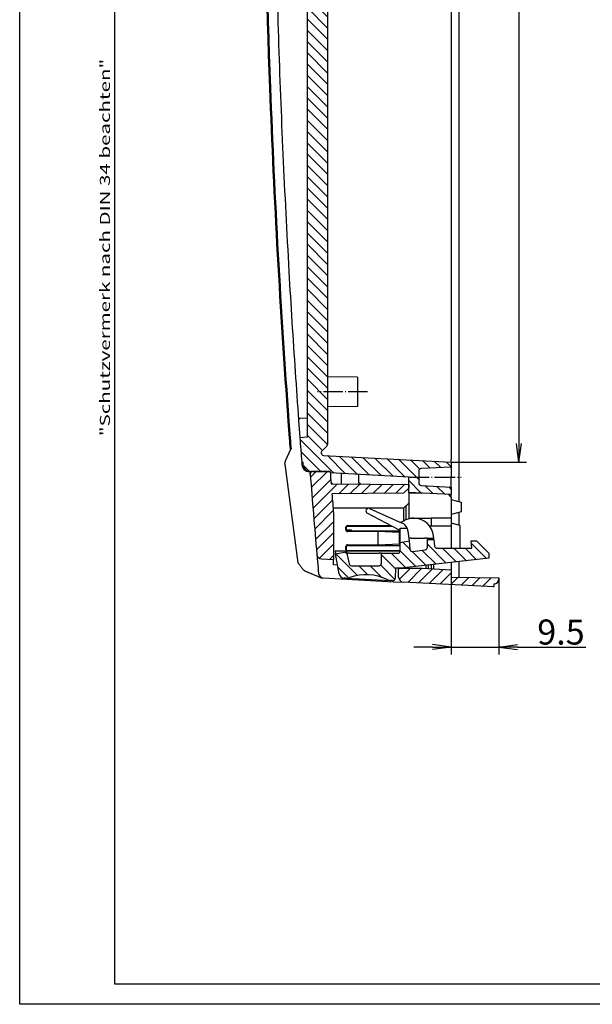
# Model space of a CAD drawing. Units: millimetres. Extents: x 1 to 840, y 1 to 593.
# Drawn here: x 1 to 115, y 1 to 197 of the extents above; entities that cross this region are included whole.
import ezdxf

# ---------------------------------------------------------------- set-up
doc = ezdxf.new("R2010")
doc.units = ezdxf.units.MM
doc.linetypes.add('ACAD_ISO04W100', pattern=[30.5, 24, -3, 0.5, -3])
doc.styles.get("Standard").update_dxf_attribs({"font": 'isocp.shx', "width": 1.2})
doc.dimstyles.new('phoenix', dxfattribs={"dimtxt": 2.5, "dimasz": 3.72, "dimexe": 1.5, "dimexo": 0, "dimgap": 0.5, "dimtad": 1, "dimdec": 6, "dimdsep": 46, "dimtxsty": 'Standard', "dimblk": '_OPEN15', "dimcen": 0, "dimclrd": 1, "dimclre": 1, "dimclrt": 5, "dimadec": 4, "dimazin": 2, "dimtfac": 0.666667, "dimtdec": 6, "dimtmove": 0, "dimatfit": 0, "dimldrblk": '_OPEN15', "dimfxl": 1, "dimtolj": 1, "dimlwd": 25, "dimlwe": 25, "dimarcsym": 0})

# ---------------------------------------------------------------- blocks, each defined once
blk = doc.blocks.new('_OPEN15', base_point=(1, 0))
at = {"color": 0, "linetype": 'ByBlock'}
for p, q in [((1, 0), (0, 0.132)), ((0, 0), (1, 0)), ((1, 0), (0, -0.132))]:
    blk.add_line(p, q, dxfattribs=at)
blk = doc.blocks.new('*D15')
at = {"color": 1, "linetype": 'Continuous', "lineweight": 25}
for p, q in [((87.11, 86.19), (87.11, 70.77)), ((96.61, 85.99), (96.61, 70.77)), ((83.39, 72.27), (79.67, 72.27)), ((87.11, 72.27), (96.61, 72.27)), ((100.33, 72.27), (113.95, 72.27))]:
    blk.add_line(p, q, dxfattribs=at)
at = {"color": 1, "linetype": 'Continuous', "lineweight": 25, "xscale": 3.72, "yscale": 3.72, "zscale": 3.72}
blk.add_blockref('_OPEN15', (87.11, 72.27), dxfattribs=at)
at = {"color": 1, "linetype": 'Continuous', "lineweight": 25, "xscale": 3.72, "yscale": 3.72, "zscale": 3.72, "rotation": 180}
blk.add_blockref('_OPEN15', (96.61, 72.27), dxfattribs=at)
at = {"color": 5, "linetype": 'Continuous', "lineweight": 35, "insert": (109, 75.27), "char_height": 5, "attachment_point": 5}
blk.add_mtext('\\A1;9.5', dxfattribs=at)
blk = doc.blocks.new('*D16')
at = {"color": 1, "linetype": 'Continuous', "lineweight": 25}
for p, q in [((87.11, 402.19), (102.11, 402.19)), ((100.61, 398.47), (100.61, 112.91)), ((87.11, 109.19), (102.11, 109.19))]:
    blk.add_line(p, q, dxfattribs=at)
at = {"color": 1, "linetype": 'Continuous', "lineweight": 25, "xscale": 3.72, "yscale": 3.72, "zscale": 3.72}
for p, rotation in [((100.61, 402.19), 90), ((100.61, 109.19), 270)]:
    blk.add_blockref('_OPEN15', p, dxfattribs=dict(at, rotation=rotation))
at = {"color": 5, "linetype": 'Continuous', "lineweight": 35, "insert": (97.61, 255.69), "char_height": 5, "attachment_point": 5, "rotation": 90}
blk.add_mtext('\\A1;293/290.4', dxfattribs=at)

msp = doc.modelspace()

# ---------------------------------------------------------------- hatches: boundary and pattern name
at = {"linetype": 'Continuous'}
h = msp.add_hatch(dxfattribs=at)
h.set_pattern_fill('ANSI31', color=1, scale=0.5, angle=90, style=0)
edge = h.paths.add_edge_path(flags=0)
edge.add_line((58.4120848, 397.1860828), (58.4120848, 114.1860828))
edge.add_line((58.4120848, 114.1860828), (56.8985349, 114.106761))
edge.add_ellipse((1950.1120848, 255.6860828), major_axis=(1342.4422241, 1342.4422241), ratio=0.999999999996, start_angle=139.276763394, end_angle=139.4256963109)
edge.add_line((57.2729474, 109.1860828), (57.4735456, 109.1860828))
edge.add_ellipse((1950.1120848, 255.6860828), major_axis=(1342.3008024, 1342.3008024), ratio=0.999999999906, start_angle=139.4261635205, end_angle=139.4417896618)
edge.add_ellipse((59.0090654, 108.7860828), major_axis=(-1.0606602, 1.0606602), ratio=1, start_angle=49.441789662, end_angle=135)
edge.add_line((59.0090654, 107.2860828), (62.9378904, 107.2860828))
edge.add_ellipse((1950.1120848, 255.6860828), major_axis=(-1338.5531371, 1338.5531371), ratio=0.999999999943, start_angle=49.4962635631, end_angle=49.5047556018)
edge.add_line((62.9599061, 107.0063788), (78.6120848, 106.1860828))
edge.add_line((78.6120848, 106.1860828), (78.6120848, 103.1315489))
edge.add_line((78.6120848, 103.1315489), (87.1120848, 102.6860828))
edge.add_line((87.1120848, 102.6860828), (87.1120848, 104.1860828))
edge.add_line((87.1120848, 104.1860828), (81.0859168, 104.5019009))
edge.add_ellipse((81.1120848, 105.0012157), major_axis=(0.3535534, 0.3535534), ratio=1, start_angle=135, end_angle=222, ccw=False)
edge.add_line((80.6120848, 105.0012157), (80.6120848, 107.37095))
edge.add_ellipse((81.1120848, 107.37095), major_axis=(0.3535534, 0.3535534), ratio=1, start_angle=48, end_angle=135, ccw=False)
edge.add_line((81.0859168, 107.8702647), (87.1120848, 108.1860828))
edge.add_line((87.1120848, 108.1860828), (87.1120848, 109.1860828))
edge.add_line((87.1120848, 109.1860828), (61.6187758, 110.5221305))
edge.add_ellipse((61.6449438, 111.0214453), major_axis=(0.3535534, 0.3535534), ratio=1, start_angle=139.380545792, end_angle=222, ccw=False)
edge.add_ellipse((1950.1120848, 255.6860828), major_axis=(-1339.6138283, 1339.6138283), ratio=0.999999993824, start_angle=49.378564853, end_angle=49.380545792, ccw=False)
edge.add_ellipse((61.4405271, 111.0714679), major_axis=(-0.212132, 0.212132), ratio=1, start_angle=0, end_angle=49.378564853, ccw=False)
edge.add_line((61.228395, 111.2835999), (62.2656382, 112.3208431))
edge.add_ellipse((61.9120848, 112.6743965), major_axis=(0.3535534, 0.3535534), ratio=1, start_angle=270, end_angle=315)
edge.add_line((62.4120848, 112.6743965), (62.4120848, 398.6977691))
edge.add_ellipse((61.9120848, 398.6977691), major_axis=(-0.3535534, 0.3535534), ratio=1, start_angle=225, end_angle=270)
edge.add_line((62.2656382, 399.0513225), (61.228395, 400.0885657))
edge.add_ellipse((61.4405271, 400.3006978), major_axis=(0.212132, 0.212132), ratio=1, start_angle=130.621435147, end_angle=180, ccw=False)
edge.add_ellipse((1950.1120848, 255.6860828), major_axis=(1339.6139045, 1339.6139045), ratio=0.999999978782, start_angle=130.619454208, end_angle=130.621435147, ccw=False)
edge.add_ellipse((61.6449438, 400.3507203), major_axis=(-0.3535534, 0.3535534), ratio=1, start_angle=-42, end_angle=40.619454208, ccw=False)
edge.add_line((61.6187758, 400.8500351), (87.1120848, 402.1860828))
edge.add_line((87.1120848, 402.1860828), (87.1120848, 403.1860828))
edge.add_line((87.1120848, 403.1860828), (81.0859168, 403.5019009))
edge.add_ellipse((81.1120848, 404.0012157), major_axis=(-0.3535534, 0.3535534), ratio=1, start_angle=45, end_angle=132, ccw=False)
edge.add_line((80.6120848, 404.0012157), (80.6120848, 406.37095))
edge.add_ellipse((81.1120848, 406.37095), major_axis=(-0.3535534, 0.3535534), ratio=1, start_angle=-42, end_angle=45, ccw=False)
edge.add_line((81.0859168, 406.8702647), (87.1120848, 407.1860828))
edge.add_line((87.1120848, 407.1860828), (87.1120848, 408.6860828))
edge.add_line((87.1120848, 408.6860828), (78.6120848, 408.2406167))
edge.add_line((78.6120848, 408.2406167), (78.6120848, 405.1860828))
edge.add_line((78.6120848, 405.1860828), (62.9599061, 404.3657869))
edge.add_ellipse((1950.1120848, 255.6860828), major_axis=(-1338.5531264, 1338.5531264), ratio=0.999999997117, start_angle=40.4952443982, end_angle=40.5037364369)
edge.add_line((62.9378904, 404.0860828), (59.0090654, 404.0860828))
edge.add_ellipse((59.0090654, 402.5860828), major_axis=(-1.0606602, 1.0606602), ratio=1, start_angle=-45, end_angle=40.558210338)
edge.add_ellipse((1950.1120848, 255.6860828), major_axis=(1342.300806, 1342.300806), ratio=0.999999999345, start_angle=130.5582103382, end_angle=130.5738364795)
edge.add_line((57.4735456, 402.1860828), (57.2729474, 402.1860828))
edge.add_ellipse((1950.1120848, 255.6860828), major_axis=(1342.4422241, 1342.4422241), ratio=1, start_angle=130.5743036891, end_angle=130.723236606)
edge.add_line((56.8985349, 397.2654046), (58.4120848, 397.1860828))
h = msp.add_hatch(dxfattribs=at)
h.set_pattern_fill('ANSI31', color=1, scale=0.5, style=0)
edge = h.paths.add_edge_path(flags=0)
edge.add_ellipse((1950.1120848, 255.6860828), major_axis=(-1338.5531368, 1338.5531368), ratio=0.999999999996, start_angle=49.6308859542, end_angle=49.7494503255, ccw=False)
edge.add_line((63.2917805, 102.8523846), (77.6121229, 102.9773563))
edge.add_line((77.6121229, 102.9773563), (78.6120848, 103.9860828))
edge.add_line((78.6120848, 103.9860828), (78.6120848, 104.6860828))
edge.add_line((78.6120848, 104.6860828), (63.1333419, 104.8211638))
edge.add_ellipse((1950.1120848, 255.6860828), major_axis=(1338.5531366, 1338.5531366), ratio=0.999999999961, start_angle=139.4962635631, end_angle=139.5711039, ccw=False)
edge.add_line((62.9378904, 107.2860828), (59.4664173, 107.2860828))
edge.add_ellipse((59.4664173, 106.7860828), major_axis=(-0.3535534, 0.3535534), ratio=1, start_angle=-45, end_angle=49.503100938)
edge.add_ellipse((1950.1120848, 255.6860828), major_axis=(-1341.3815639, 1341.3815639), ratio=1, start_angle=49.5031009382, end_angle=49.9866845434)
edge.add_line((60.2923701, 90.7908258), (60.2966741, 90.7504018))
edge.add_line((60.2966741, 90.7504018), (60.302506, 90.7102207))
edge.add_line((60.302506, 90.7102207), (60.3098548, 90.6703282))
edge.add_line((60.3098548, 90.6703282), (60.3187099, 90.6307703))
edge.add_line((60.3187099, 90.6307703), (60.3290602, 90.5915927))
edge.add_line((60.3290602, 90.5915927), (60.3408949, 90.5528412))
edge.add_line((60.3408949, 90.5528412), (60.3542032, 90.5145617))
edge.add_line((60.3542032, 90.5145617), (60.3689742, 90.4768))
edge.add_line((60.3689742, 90.4768), (60.385197, 90.4396018))
edge.add_line((60.385197, 90.4396018), (60.4028608, 90.4030131))
edge.add_line((60.4028608, 90.4030131), (60.4219348, 90.3671156))
edge.add_line((60.4219348, 90.3671156), (60.4423554, 90.3320343))
edge.add_line((60.4423554, 90.3320343), (60.4640953, 90.297813))
edge.add_line((60.4640953, 90.297813), (60.487129, 90.2644922))
edge.add_line((60.487129, 90.2644922), (60.5114307, 90.2321124))
edge.add_line((60.5114307, 90.2321124), (60.536975, 90.2007142))
edge.add_line((60.536975, 90.2007142), (60.5637361, 90.170338))
edge.add_line((60.5637361, 90.170338), (60.5916886, 90.1410245))
edge.add_line((60.5916886, 90.1410245), (60.6208067, 90.112814))
edge.add_line((60.6208067, 90.112814), (60.6510649, 90.0857472))
edge.add_line((60.6510649, 90.0857472), (60.6824065, 90.0598896))
edge.add_line((60.6824065, 90.0598896), (60.7147188, 90.0353413))
edge.add_line((60.7147188, 90.0353413), (60.7479588, 90.0121357))
edge.add_line((60.7479588, 90.0121357), (60.7820875, 89.9903028))
edge.add_line((60.7820875, 89.9903028), (60.8170659, 89.9698726))
edge.add_line((60.8170659, 89.9698726), (60.852855, 89.9508749))
edge.add_line((60.852855, 89.9508749), (60.8894157, 89.9333398))
edge.add_line((60.8894157, 89.9333398), (60.9267091, 89.9172971))
edge.add_line((60.9267091, 89.9172971), (60.964646, 89.9027951))
edge.add_line((60.964646, 89.9027951), (61.0030915, 89.8898881))
edge.add_line((61.0030915, 89.8898881), (61.0419959, 89.8785907))
edge.add_line((61.0419959, 89.8785907), (61.0813117, 89.8689172))
edge.add_line((61.0813117, 89.8689172), (61.120991, 89.8608814))
edge.add_line((61.120991, 89.8608814), (61.1609861, 89.8544975))
edge.add_line((61.1609861, 89.8544975), (61.2012493, 89.8497794))
edge.add_line((61.2012493, 89.8497794), (61.2417329, 89.8467413))
edge.add_line((61.2417329, 89.8467413), (61.3074922, 89.8431866))
edge.add_line((61.3074922, 89.8431866), (61.3732563, 89.8396316))
edge.add_line((61.3732563, 89.8396316), (61.4390252, 89.8360764))
edge.add_line((61.4390252, 89.8360764), (61.5047988, 89.832521))
edge.add_line((61.5047988, 89.832521), (61.5705772, 89.8289653))
edge.add_line((61.5705772, 89.8289653), (61.6363605, 89.8254094))
edge.add_line((61.6363605, 89.8254094), (61.7021485, 89.8218532))
edge.add_line((61.7021485, 89.8218532), (61.7679413, 89.8182968))
edge.add_line((61.7679413, 89.8182968), (61.8337389, 89.8147401))
edge.add_line((61.8337389, 89.8147401), (61.8995412, 89.8111832))
edge.add_line((61.8995412, 89.8111832), (61.9653484, 89.8076261))
edge.add_line((61.9653484, 89.8076261), (62.0311603, 89.8040687))
edge.add_line((62.0311603, 89.8040687), (62.0969771, 89.8005111))
edge.add_line((62.0969771, 89.8005111), (62.1627986, 89.7969532))
edge.add_line((62.1627986, 89.7969532), (62.2286249, 89.7933951))
edge.add_line((62.2286249, 89.7933951), (62.294456, 89.7898368))
edge.add_line((62.294456, 89.7898368), (62.3602919, 89.7862782))
edge.add_line((62.3602919, 89.7862782), (62.4261326, 89.7827193))
edge.add_line((62.4261326, 89.7827193), (62.4919781, 89.7791602))
edge.add_line((62.4919781, 89.7791602), (62.5578283, 89.7756009))
edge.add_line((62.5578283, 89.7756009), (62.6236834, 89.7720413))
edge.add_line((62.6236834, 89.7720413), (62.6895433, 89.7684815))
edge.add_line((62.6895433, 89.7684815), (62.7554079, 89.7649214))
edge.add_line((62.7554079, 89.7649214), (62.8212773, 89.7613611))
edge.add_line((62.8212773, 89.7613611), (62.8871516, 89.7578006))
edge.add_line((62.8871516, 89.7578006), (62.9530306, 89.7542398))
edge.add_line((62.9530306, 89.7542398), (63.0189145, 89.7506788))
edge.add_line((63.0189145, 89.7506788), (63.0848031, 89.7471175))
edge.add_line((63.0848031, 89.7471175), (63.1506965, 89.743556))
edge.add_line((63.1506965, 89.743556), (63.2165947, 89.7399942))
edge.add_line((63.2165947, 89.7399942), (63.2824977, 89.7364322))
edge.add_line((63.2824977, 89.7364322), (63.3484056, 89.7328699))
edge.add_line((63.3484056, 89.7328699), (63.4143182, 89.7293074))
edge.add_line((63.4143182, 89.7293074), (63.4802356, 89.7257447))
edge.add_line((63.4802356, 89.7257447), (63.5461578, 89.7221817))
edge.add_line((63.5461578, 89.7221817), (63.6120848, 89.7186185))
edge.add_line((63.6120848, 89.7186185), (63.6120848, 98.9482444))
h = msp.add_hatch(dxfattribs=at)
h.set_pattern_fill('ANSI31', color=1, scale=0.5, angle=90, style=0)
edge = h.paths.add_edge_path(flags=0)
edge.add_ellipse((84.2945284, 92.4860828), major_axis=(0.3535534, 0.3535534), ratio=1, start_angle=141, end_angle=225, ccw=False)
edge.add_line((83.7972675, 92.4338186), (83.6605676, 93.734431))
edge.add_line((83.6605676, 93.734431), (82.3443264, 93.734431))
edge.add_line((82.3443264, 93.734431), (82.3443264, 92.1944908))
edge.add_ellipse((81.8443264, 92.1944908), major_axis=(-0.3535534, 0.3535534), ratio=1, start_angle=143.448877383, end_angle=225, ccw=False)
edge.add_line((81.9177899, 91.6999171), (79.4257211, 91.3297479))
edge.add_ellipse((79.3522577, 91.8243216), major_axis=(-0.3535534, 0.3535534), ratio=1, start_angle=51, end_angle=143.448877383, ccw=False)
edge.add_line((78.8549968, 91.7720573), (78.6771504, 93.464152))
edge.add_line((78.6771504, 93.464152), (76.9120848, 93.1529234))
edge.add_line((76.9120848, 93.1529234), (76.9120848, 91.4860828))
edge.add_ellipse((76.4120848, 91.4860828), major_axis=(-0.3535534, 0.3535534), ratio=1, start_angle=135, end_angle=225, ccw=False)
edge.add_line((76.4120848, 90.9860828), (73.2120848, 90.9860828))
edge.add_line((73.2120848, 90.9860828), (73.194593, 88.9817196))
edge.add_ellipse((72.694612, 88.9860828), major_axis=(0.3535534, 0.3535534), ratio=1, start_angle=225, end_angle=314.5, ccw=False)
edge.add_line((72.694612, 88.4860828), (67.2009204, 88.4860828))
edge.add_ellipse((67.2009204, 88.9860828), major_axis=(-0.3535534, 0.3535534), ratio=1, start_angle=57, end_angle=135, ccw=False)
edge.add_line((66.7118466, 88.882127), (66.2053436, 91.265036))
edge.add_line((66.2053436, 91.265036), (64.0419955, 90.8835794))
edge.add_line((64.0419955, 90.8835794), (64.7518917, 86.8575579))
edge.add_ellipse((65.7366994, 87.0312061), major_axis=(0.7071068, 0.7071068), ratio=1, start_angle=145, end_angle=222)
edge.add_line((65.6843635, 86.0325765), (66.0600761, 86.0128863))
edge.add_ellipse((66.164748, 88.0101453), major_axis=(1.4142136, 1.4142136), ratio=1, start_angle=222, end_angle=244.717281945)
edge.add_ellipse((70.1120848, 76.9961301), major_axis=(-6.8589358, 6.8589358), ratio=1, start_angle=289.282718055, end_angle=334.717281945, ccw=False)
edge.add_ellipse((75.1890758, 87.5372004), major_axis=(1.4142136, 1.4142136), ratio=1, start_angle=199.282718055, end_angle=222)
edge.add_line((75.0844039, 85.5399413), (75.4122651, 85.5227588))
edge.add_ellipse((75.438433, 86.0220736), major_axis=(0.3535534, 0.3535534), ratio=1, start_angle=222, end_angle=313)
edge.add_line((75.9381284, 86.0046238), (76.0073225, 87.9860828))
edge.add_line((76.0073225, 87.9860828), (77.0583101, 87.9860828))
edge.add_line((77.0583101, 87.9860828), (94.6120848, 89.9860828))
edge.add_line((94.6120848, 89.9860828), (94.6120848, 90.9860828))
edge.add_line((94.6120848, 90.9860828), (92.1120848, 93.4860828))
edge.add_line((92.1120848, 93.4860828), (91.1120848, 93.4860828))
edge.add_line((91.1120848, 93.4860828), (91.2433178, 91.9860828))
edge.add_line((91.2433178, 91.9860828), (84.2945284, 91.9860828))
h = msp.add_hatch(dxfattribs=at)
h.set_pattern_fill('ANSI31', color=1, scale=0.5, style=0)
edge = h.paths.add_edge_path(flags=0)
edge.add_line((96.6120848, 85.8860828), (96.6120848, 86.1031776))
edge.add_line((96.6120848, 86.1031776), (87.1120848, 86.1860828))
edge.add_line((87.1120848, 86.1860828), (87.1120848, 87.6860828))
edge.add_line((87.1120848, 87.6860828), (81.3877438, 87.9860828))
edge.add_line((81.3877438, 87.9860828), (76.6120848, 87.9860828))
edge.add_line((76.6120848, 87.9860828), (76.6120848, 86.211533))
edge.add_ellipse((77.6120848, 86.211533), major_axis=(0.7071068, 0.7071068), ratio=1, start_angle=135, end_angle=222)
edge.add_line((77.5597489, 85.2129034), (95.6120848, 84.2668206))
edge.add_line((95.6120848, 84.2668206), (95.6120848, 84.8860828))
edge.add_ellipse((95.6120848, 85.8860828), major_axis=(-0.7071068, 0.7071068), ratio=1, start_angle=135, end_angle=225)

# ---------------------------------------------------------------- linework, layer by layer
at = {"color": 1, "linetype": 'Continuous', "lineweight": 25}
for p, q in [((1, 1), (1, 593)), ((840, 1), (1, 1))]:
    msp.add_line(p, q, dxfattribs=at)
at = {"color": 3, "linetype": 'Continuous', "lineweight": 25}
for p, q in [((20, 5), (20, 589)), ((836, 5), (20, 5))]:
    msp.add_line(p, q, dxfattribs=at)
for p, q in [((88.6120848, 414.6860828), (88.6120848, 101.284159)), ((87.1120848, 401.6867681), (87.1120848, 109.6853976)), ((58.4120848, 114.1860828), (58.4120848, 397.1860828)), ((62.4120848, 398.6977691), (62.4120848, 112.6743965)), ((68.4120848, 126.1337216), (62.4120848, 126.1860828)), ((68.4120848, 126.1337216), (68.4120848, 120.238444)), ((68.4120848, 120.238444), (62.4120848, 120.1860828)), ((57.023967, 117.9160699), (58.4120848, 117.9771129)), ((56.646335, 117.5205874), (56.6476731, 117.5022507)), ((56.6472407, 117.5022188), (56.8981151, 114.10673)), ((56.8985349, 114.106761), (58.4120848, 114.1860828)), ((55.0450066, 112.4680667), (55.0636223, 111.6859755)), ((62.2656382, 112.3208431), (61.228395, 111.2835999)), ((54.0067699, 109.4212502), (55.0752186, 111.7367012)), ((61.6187758, 110.5221305), (87.1120848, 109.1860828)), ((53.9037041, 108.7779741), (56.5005598, 89.104065)), ((53.9118938, 108.7790551), (54.0116056, 109.4190187)), ((57.2729377, 109.1860821), (57.3129574, 108.669925)), ((57.4735456, 109.1860828), (57.2729474, 109.1860828)), ((87.1120848, 108.1860828), (81.0859168, 107.8702647)), ((87.1120848, 109.1860828), (87.1120848, 109.6853976)), ((87.1120848, 109.1860828), (87.1120848, 108.1860828)), ((87.1120848, 108.1860828), (87.1120848, 106.1833419)), ((58.6615842, 107.2920895), (58.8084039, 107.2848805)), ((58.808463, 107.2860828), (58.9255684, 107.2860828)), ((58.9255684, 107.2860828), (59.2908112, 107.2860828)), ((62.9378904, 107.2860828), (59.0090654, 107.2860828)), ((59.2967051, 107.2838592), (59.3501461, 107.2863744)), ((59.4664173, 107.2860828), (62.9378904, 107.2860828)), ((78.6120848, 106.1860828), (62.9599061, 107.0063788)), ((65.1120848, 106.8935878), (65.1120848, 104.8038955)), ((68.6120848, 106.7101606), (68.6120848, 105.0733515)), ((78.6120848, 103.1315489), (78.6120848, 106.1860828)), ((80.6120848, 107.37095), (80.6120848, 105.0012157)), ((87.1120848, 104.1860828), (87.1120848, 106.1833419)), ((63.4333305, 104.8185458), (63.1094567, 105.1202114)), ((63.1333419, 104.8211638), (78.6120848, 104.6860828)), ((68.6120848, 105.0733515), (69.1396748, 104.7687473)), ((78.6120848, 104.6860828), (78.6120848, 103.9860828)), ((81.0859168, 104.5019009), (87.1120848, 104.1860828)), ((87.1120848, 104.1860828), (87.1120848, 102.6860828)), ((77.6121229, 102.9773563), (63.2917805, 102.8523846)), ((78.6120848, 103.9860828), (77.6121229, 102.9773563)), ((78.6120848, 103.1315489), (78.6120848, 100.9860828)), ((87.1120848, 102.6860828), (78.6120848, 103.1315489)), ((81.3877438, 102.9860828), (78.6120848, 102.9860828)), ((87.1120848, 102.1860828), (86.6127701, 102.7122508)), ((87.1120848, 102.1860828), (87.1120848, 102.6860828)), ((87.1120848, 102.1860828), (87.1120848, 97.9860828)), ((78.6120848, 100.9860828), (77.6120848, 99.9860828)), ((78.1120848, 97.6941821), (78.1120848, 100.4860828)), ((78.6120848, 100.9860828), (78.6120848, 97.9860828)), ((87.1120848, 101.6860828), (89.1120848, 101.1501844)), ((89.1120848, 101.1501844), (89.1120848, 99.2219812)), ((77.6120848, 99.9860828), (63.5261446, 99.9860828)), ((63.6120848, 98.9482444), (63.6120848, 89.7186185)), ((70.1303503, 99.6385385), (70.145383, 99.6693601)), ((76.6468307, 95.6271209), (70.3450038, 98.9778617)), ((70.7981484, 99.9069473), (77.2986718, 97.0127278)), ((77.6120848, 99.9860828), (77.6120848, 97.4580003)), ((89.1120848, 99.2219812), (87.1120848, 98.6860828)), ((88.6120848, 99.0880066), (88.6120848, 96.584159)), ((66.1884785, 96.3860828), (75.219431, 96.3860828)), ((66.3930432, 96.5051145), (74.9967974, 96.5044592)), ((75.0313584, 96.4860828), (66.4120734, 96.4860828)), ((77.1652024, 97.2540536), (77.7694836, 97.5332032)), ((77.7682558, 97.5358545), (77.8331098, 97.5687992)), ((78.6120848, 97.9860828), (83.1120848, 97.9860828)), ((82.7345838, 96.4860828), (83.1120848, 96.4860828)), ((83.1120848, 97.9860828), (83.1120848, 96.4860828)), ((87.1120848, 97.9860828), (83.1120848, 97.9860828)), ((83.1120848, 96.4860828), (87.1120848, 96.4860828)), ((87.1120848, 97.9860828), (87.1120848, 96.4860828)), ((88.9120848, 96.5037743), (87.1120848, 96.9860828)), ((87.1120848, 96.4860828), (87.1120848, 91.9860828)), ((88.9120848, 91.9860828), (88.9120848, 96.5037743)), ((66.0930318, 95.5962034), (66.0930318, 96.2051259)), ((66.1120848, 96.1860714), (66.1120848, 95.7872289)), ((66.1295117, 95.6860828), (67.1120848, 95.6860828)), ((72.523071, 95.2999668), (66.3930432, 95.2952865)), ((66.4120734, 95.4860828), (76.8117662, 95.4860828)), ((67.1120848, 95.6860828), (67.1120848, 95.4860828)), ((76.8120848, 95.1282641), (72.523071, 95.2999668)), ((72.523071, 92.6721989), (72.523071, 95.2999668)), ((76.9120848, 95.1283405), (76.8120848, 95.1282641)), ((76.8120848, 92.8439015), (76.8120848, 95.1282641)), ((76.9120848, 95.9860828), (78.3180341, 95.9860828)), ((76.9120848, 93.1529234), (76.9120848, 95.9860828)), ((78.4742423, 95.3946938), (78.6771504, 93.464152)), ((83.6341179, 93.9860828), (83.5901724, 94.4041967)), ((66.0930318, 91.7670397), (66.0930318, 92.3759622)), ((66.3930432, 92.6768792), (72.523071, 92.6721989)), ((76.9120848, 92.4860828), (66.4120734, 92.4860828)), ((72.523071, 92.6721989), (76.8120848, 92.8439015)), ((76.8120848, 92.8439015), (76.9120848, 92.8438252)), ((76.9120848, 93.1529234), (78.6771504, 93.464152)), ((76.9120848, 91.4860828), (76.9120848, 93.1529234)), ((79.1245888, 93.9860828), (78.6222933, 93.9860828)), ((78.6771504, 93.464152), (78.8549968, 91.7720573)), ((79.1245888, 93.9860828), (81.8443264, 93.9860828)), ((82.3443264, 93.9860828), (81.8443264, 93.9860828)), ((82.3443264, 93.9860828), (83.6341179, 93.9860828)), ((82.3443264, 93.734431), (82.3443264, 93.9860828)), ((82.3443264, 92.1944908), (82.3443264, 93.734431)), ((82.3443264, 93.734431), (83.6605676, 93.734431)), ((83.6605676, 93.734431), (83.6341179, 93.9860828)), ((83.6605676, 93.734431), (83.7972675, 92.4338186)), ((91.2433178, 91.9860828), (91.1120848, 93.4860828)), ((91.1120848, 93.4860828), (92.1120848, 93.4860828)), ((92.1120848, 93.4860828), (94.6120848, 90.9860828)), ((60.2922931, 90.790819), (60.4267964, 89.256406)), ((63.9357578, 91.4860828), (66.1583587, 91.4860828)), ((63.9357578, 91.4860828), (64.0419955, 90.8835794)), ((64.0419955, 90.8835794), (66.2053436, 91.265036)), ((64.7518917, 86.8575579), (64.0419955, 90.8835794)), ((66.1120848, 92.1849368), (66.1120848, 91.7860942)), ((66.1583587, 91.4860828), (66.2053436, 91.265036)), ((66.2053436, 91.265036), (66.7118466, 88.882127)), ((66.7748798, 90.9860828), (66.2646369, 90.9860828)), ((76.9117524, 91.4678522), (66.3930432, 91.4670512)), ((66.4120734, 91.4860828), (76.9120848, 91.4860828)), ((66.7748798, 90.9860828), (72.7121039, 90.9860828)), ((73.2120848, 90.9860828), (72.7121039, 90.9860828)), ((73.194593, 88.9817196), (73.2120848, 90.9860828)), ((73.194593, 88.9817196), (73.2120848, 90.9860828)), ((73.2120848, 90.9860828), (76.4120848, 90.9860828)), ((79.4257211, 91.3297479), (81.9177899, 91.6999171)), ((84.2945284, 91.9860828), (91.2433178, 91.9860828)), ((94.6120848, 90.9860828), (94.6120848, 89.9860828)), ((61.2417328, 89.8467396), (63.6120847, 89.7186168)), ((63.6120848, 89.2266801), (63.6120848, 89.7186185)), ((63.6120848, 88.667384), (63.6120848, 89.2266801)), ((64.4404251, 88.6239725), (63.6120848, 88.667384)), ((67.2009204, 88.4860828), (72.694612, 88.4860828)), ((94.6120848, 89.9860828), (77.0583101, 87.9860828)), ((82.1120848, 87.9481217), (82.1120848, 88.5618877)), ((82.5495281, 87.9251963), (82.5495281, 88.6117281)), ((83.1120848, 88.6758233), (83.1120848, 87.8957139)), ((83.6120848, 87.8695101), (83.6120848, 88.7327911)), ((87.1120848, 89.1315658), (87.1120848, 87.6860828)), ((88.6120848, 89.3024692), (88.6120848, 86.1729925)), ((76.0073225, 87.9860828), (75.9381284, 86.0046238)), ((77.0583101, 87.9860828), (76.0073225, 87.9860828)), ((76.6120848, 86.211533), (76.6120848, 87.9860828)), ((76.6120848, 87.9860828), (81.3877438, 87.9860828)), ((81.3877438, 87.9860828), (87.1120848, 87.6860828)), ((87.1120848, 87.6860828), (87.1120848, 86.1860828)), ((60.7800811, 86.2233552), (60.9598076, 86.1604807)), ((61.373322, 86.0611981), (61.5742087, 86.0506701)), ((61.5742087, 86.0506701), (75.6644208, 85.3122334)), ((66.0600761, 86.0128863), (65.6843635, 86.0325765)), ((66.0600761, 86.0128863), (75.0844039, 85.5399413)), ((75.4122651, 85.5227588), (75.0844039, 85.5399413)), ((75.6644208, 85.3122334), (77.5597489, 85.2129034)), ((95.6120848, 84.2668206), (77.5597489, 85.2129034)), ((87.1120848, 86.1860828), (96.6120848, 86.1031776)), ((95.6120848, 84.8860828), (95.6120848, 84.2668206)), ((96.6120848, 86.1031776), (96.6120848, 85.8860828))]:
    msp.add_line(p, q)
at = {"color": 1, "linetype": 'ACAD_ISO04W100', "lineweight": 25, "ltscale": 0.16129}
msp.add_line((70.4120848, 123.1860828), (60.4120848, 123.1860828), dxfattribs=at)
at = {"color": 7, "linetype": 'Continuous', "lineweight": 50}
msp.add_line((54.6526774, 117.3548512), (54.9035518, 113.9593625), dxfattribs=at)
at = {"color": 1, "linetype": 'ACAD_ISO04W100', "lineweight": 25, "ltscale": 0.169355}
msp.add_line((78.612085, 106.1869262), (89.1120846, 106.1824985), dxfattribs=at)
for centre, radius, start, end in [((57.0772999, 117.4508517), 0.4738446, 116.580802998, 129.524581106), ((57.0410905, 117.5260629), 0.3903828, 92.513990862, 116.76745234), ((56.9961783, 117.542441), 0.3505253, 139.460938809, 183.574427136), ((1950.1120848, 255.6860828), 1898.5, 184.276763394, 184.4256963109), ((61.9120848, 112.6743965), 0.5, 315, 0), ((61.4405271, 111.0714679), 0.3, 135, 184.378564853), ((1950.1120848, 255.6860828), 1894.5, 184.378564853, 184.380545792), ((61.6449438, 111.0214453), 0.5, 184.380545792, 267), ((1950.1120848, 255.6860828), 1898.5, 184.4256963109, 184.4413204253), ((58.808463, 108.7860828), 1.5, 184.441320425, 234.259457238), ((58.8084641, 108.7860841), 1.5000013, 184.441834133, 269.999955529), ((1950.1120848, 255.6860828), 1898.3, 184.4261635206, 184.4417896618), ((59.0090654, 108.7860828), 1.5, 184.441789662, 270), ((58.807994, 108.7848402), 1.4987175, 234.246262407, 264.396088039), ((59.3844505, 106.7752847), 0.5261835, 146.996431891, 191.654674552), ((59.3533033, 106.8003256), 0.4864394, 96.679410298, 147.471654836), ((59.4664173, 106.7860828), 0.5, 90, 184.503100938), ((1950.1120848, 255.6860828), 1897, 184.5031009382, 184.9866845434), ((1950.1120848, 255.6860828), 1893, 184.4962635631, 184.5711039), ((1950.1120848, 255.6860828), 1893, 184.4962635631, 184.5047556018), ((81.1120848, 107.37095), 0.5, 93, 180), ((81.1120848, 105.0012157), 0.5, 180, 267), ((1950.1120848, 255.6860828), 1893, 184.6308859542, 184.7494503255), ((70.5947801, 99.4501746), 0.5, 66, 154), ((76.9586336, 97.6847105), 0.4759653, 243.696386186, 295.628082011), ((76.4851985, 95.1856369), 2, 23.592118192, 66), ((79.6120848, 93.9860828), 4, 90, 116.406394888), ((79.6120848, 93.9860828), 4, 6, 90), ((76.4854359, 95.1856996), 1.9997573, 5.998924091, 23.593194103), ((84.2945284, 92.4860828), 0.5, 186, 270), ((61.3117827, 90.8665603), 1.022222, 184.248831163, 266.070613054), ((76.4120848, 91.4860828), 0.5, 270, 0), ((79.3522577, 91.8243216), 0.5, 186, 278.448877383), ((81.8443264, 92.1944908), 0.5, 278.448877383, 0), ((1950.1120848, 255.6860828), 1897, 185.0332066897, 185.1028275278), ((67.2009204, 88.9860828), 0.5, 192, 270), ((72.694612, 88.9860828), 0.5, 270, 359.5), ((61.6265447, 87.0492996), 1, 185.102827528, 267), ((65.7366994, 87.0312061), 1, 190, 267), ((70.1120848, 76.9961301), 9.7, 64.282718055, 109.717281945), ((61.9678288, 89.4490212), 3.4395907, 252.958350557, 260.046880915), ((66.164748, 88.0101453), 2, 267, 289.717281945), ((75.1890758, 87.5372004), 2, 244.282718055, 267), ((75.438433, 86.0220736), 0.5, 267, 358), ((77.6120848, 86.211533), 1, 180, 267), ((95.6120848, 85.8860828), 1, 270, 0)]:
    msp.add_arc(centre, radius, start, end)
at = {"color": 7, "linetype": 'Continuous', "lineweight": 50}
msp.add_arc((1950.1120848, 255.6860828), 1900.5, 184.276763394, 184.3441180866, dxfattribs=at)
for centre, major_axis, ratio, start_param, end_param in [((70.5797474, 99.419353), (-0.2191939, -0.4494142), 0.9999618766, 4.7123889804, 6.2482800518), ((66.3930432, 96.2051031), (-0.2121401, 0.2121563), 0.9999238447, 5.4977871438, 7.0685834706), ((66.4120734, 96.1860714), (0, 0.3000114), 0.9999238447, 0, 1.5707963268), ((66.3930432, 95.5964325), (-0.0298894, -0.2996706), 0.9961564779, 4.8121821807, 6.3829785075), ((66.4120734, 95.7872289), (0, -0.301146), 0.9961564779, 4.7123889804, 6.2831853072), ((76.4120658, 95.1856411), (0.4286059, 0.2575324), 0.9999481771, 5.7421561178, 6.8242144965), ((66.3930432, 92.3757331), (-0.0298894, 0.2996706), 0.9961564779, 6.1833921068, 7.7541884336), ((66.4120734, 92.1849368), (0, 0.301146), 0.9961564779, 0, 1.5707963268), ((66.3930432, 91.7670626), (-0.2121401, -0.2121563), 0.9999238447, 5.4977871438, 7.0685834706), ((66.4120734, 91.7860942), (0, -0.3000114), 0.9999238447, 4.7123889804, 6.2831853072)]:
    msp.add_ellipse(centre, major_axis=major_axis, ratio=ratio, start_param=start_param, end_param=end_param)
msp.add_open_spline([(54.6516384, 393.9971305), (52.1040821, 359.0845747), (50.5191667, 324.066469), (49.2895834, 253.9663186), (49.6452848, 218.8873739), (51.8087678, 161.6748974), (53.0368904, 139.5040766), (54.6516384, 117.3750352)], degree=3, knots=[0.0232661114, 0.0232661114, 0.0232661114, 0.0232661114, 105.0350607028, 105.0350607028, 210.0468552943, 210.0468552943, 276.6078239196, 276.6078239196, 276.6078239196, 276.6078239196], dxfattribs=at)
for points, degree, knots in [([(56.646335, 393.8515782), (56.3309651, 389.5296444), (56.0303585, 385.2061622), (55.2305383, 373.1038268), (54.7643443, 365.3218137), (53.9278825, 349.7524045), (53.5575874, 341.9651742), (52.9130016, 326.3871467), (52.6386735, 318.5962542), (52.186041, 303.0119144), (52.0077112, 295.2185067), (51.7470859, 279.6304534), (51.6647717, 271.8357978), (51.5961676, 256.2464721), (51.6098685, 248.4518107), (51.7332655, 232.8637184), (51.8429628, 225.0702879), (52.15831, 209.4857534), (52.3639723, 201.6946363), (52.8711954, 186.1159073), (53.1727756, 178.3283218), (53.8717785, 162.7576014), (54.2692334, 154.9744158), (55.0967578, 140.5170294), (55.5142658, 133.8416164), (56.1852382, 123.9524596), (56.4117006, 120.7360945), (56.646335, 117.5205874)], 3, [0.0232661114, 0.0232661114, 0.0232661114, 0.0232661114, 13.0366974102, 13.0366974102, 36.4382802007, 36.4382802007, 59.8304141436, 59.8304141436, 83.214616604, 83.214616604, 106.5922273003, 106.5922273003, 129.9652855956, 129.9652855956, 153.3360567823, 153.3360567823, 176.707227209, 176.707227209, 200.0813639692, 200.0813639692, 223.4606893674, 223.4606893674, 246.8469501717, 246.8469501717, 266.9258531054, 266.9258531054, 276.6078239196, 276.6078239196, 276.6078239196, 276.6078239196]), ([(60.7798231, 86.2226177), (57.7726128, 87.4604708), (56.5115757, 89.105519)], 1, [0, 0, 6.4159339636, 11.9019621234, 11.9019621234])]:
    msp.add_open_spline(points, degree=degree, knots=knots)
msp.add_open_spline([(56.7297921, 117.7702706), (56.7438303, 117.7872738), (56.7592344, 117.8026535), (56.7757408, 117.8163525)], degree=3)

# ---------------------------------------------------------------- texts
at = {"color": 1, "linetype": 'Continuous', "lineweight": 25, "width": 1.5}
msp.add_text('"Schutzvermerk nach DIN 34 beachten"', height=2, rotation=90, dxfattribs=at).set_placement((19, 114.35))

# ---------------------------------------------------------------- dimensions: what is measured, and where the dimension line sits
at = {"color": 5, "linetype": 'Continuous', "lineweight": 35}
dim = msp.add_linear_dim(base=(100.6120848, 109.1860828), p1=(87.1120848, 402.1860828), p2=(87.1120848, 109.1860828), angle=90, text='<>/290.4', dimstyle='phoenix', override={"dimtxt": 5, "dimblk1": '_OPEN15', "dimblk2": '_OPEN15', "dimsah": 1}, dxfattribs=at)
dim.commit()
dim.dimension.update_dxf_attribs({"geometry": '*D16', "text_midpoint": (100.6120848, 255.6860828), "dimtype": 160})
dim = msp.add_linear_dim(base=(96.6120848, 72.2668206), p1=(87.1120848, 86.1860828), p2=(96.6120848, 85.9946302), dimstyle='phoenix', override={"dimtxt": 5, "dimblk1": '_OPEN15', "dimblk2": '_OPEN15', "dimsah": 1}, dxfattribs=at)
dim.commit()
dim.dimension.update_dxf_attribs({"geometry": '*D15', "text_midpoint": (109.000613, 72.2668206), "dimtype": 160})

doc.saveas('drawing.dxf')
